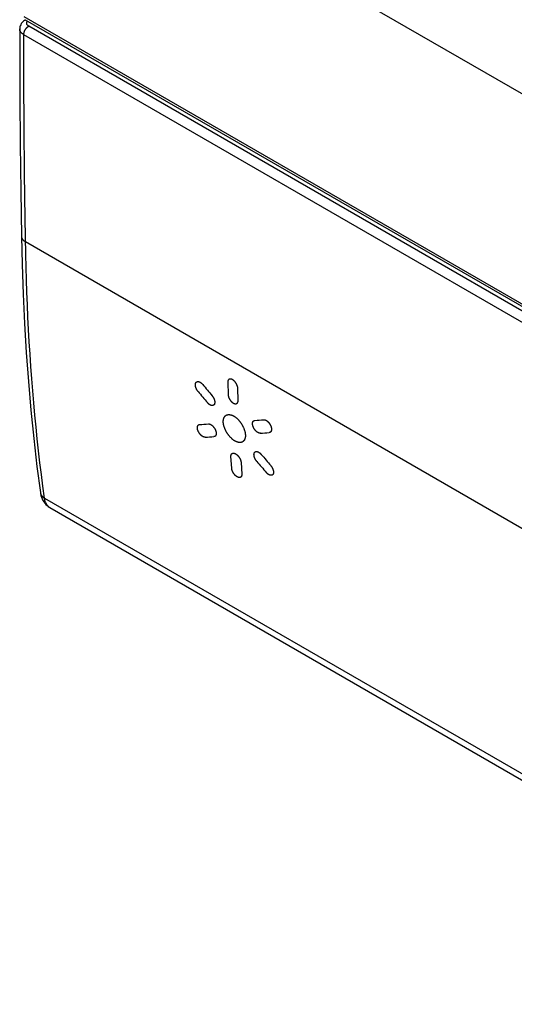
# Model space of a CAD drawing. Units: millimetres. Extents: x -17.9 to 17.4, y -27.3 to 27.9.
# Drawn here: x -17.9 to -0.2, y -27.2 to 7.9 of the extents above; entities that cross this region are included whole.
import ezdxf

# ---------------------------------------------------------------- set-up
doc = ezdxf.new("R2010")
doc.units = ezdxf.units.MM
doc.header["$LTSCALE"] = 16.335
doc.layers.get('0').update_dxf_attribs({"linetype": 'CONTINUOUS'})
doc.layers.add('ASSI', color=7, linetype='CONTINUOUS')

msp = doc.modelspace()

# ---------------------------------------------------------------- linework, layer by layer
at = {"color": 253, "linetype": 'CONTINUOUS'}
for p, q in [((-10.449, -5.06), (-10.436, -5.483)), ((-10.074, -5.692), (-10.087, -5.269)), ((-10.306, -8.118), (-10.333, -7.703)), ((-9.971, -7.911), (-9.944, -8.327))]:
    msp.add_line(p, q, dxfattribs=at)
for points in [[(-11.505, -5.38), (-11.509, -5.374), (-11.514, -5.368), (-11.519, -5.362), (-11.523, -5.356), (-11.528, -5.35), (-11.532, -5.343), (-11.536, -5.337), (-11.54, -5.33), (-11.544, -5.324), (-11.548, -5.317), (-11.552, -5.31), (-11.556, -5.303), (-11.56, -5.296), (-11.564, -5.289), (-11.567, -5.281), (-11.57, -5.275), (-11.572, -5.269), (-11.575, -5.263), (-11.578, -5.257), (-11.58, -5.251), (-11.582, -5.245), (-11.585, -5.238), (-11.587, -5.23), (-11.589, -5.223), (-11.591, -5.216), (-11.593, -5.208), (-11.595, -5.201), (-11.597, -5.194), (-11.598, -5.187), (-11.599, -5.18), (-11.6, -5.173), (-11.6, -5.167), (-11.601, -5.162), (-11.601, -5.156), (-11.602, -5.15), (-11.602, -5.145), (-11.602, -5.14), (-11.601, -5.133), (-11.601, -5.127), (-11.6, -5.121), (-11.6, -5.115), (-11.599, -5.109), (-11.598, -5.104), (-11.597, -5.099), (-11.595, -5.094), (-11.594, -5.089), (-11.592, -5.084), (-11.59, -5.079), (-11.588, -5.075), (-11.586, -5.071), (-11.584, -5.067), (-11.581, -5.063)], [(-11.581, -5.063), (-11.579, -5.059), (-11.576, -5.056), (-11.573, -5.052), (-11.57, -5.049), (-11.567, -5.046), (-11.564, -5.044), (-11.56, -5.041), (-11.557, -5.039), (-11.553, -5.037), (-11.549, -5.035), (-11.545, -5.033), (-11.541, -5.031), (-11.536, -5.03), (-11.532, -5.029), (-11.527, -5.028), (-11.523, -5.027), (-11.519, -5.026), (-11.515, -5.026), (-11.511, -5.026), (-11.507, -5.026), (-11.503, -5.026), (-11.498, -5.026), (-11.492, -5.027), (-11.487, -5.028), (-11.482, -5.029), (-11.476, -5.03), (-11.471, -5.032), (-11.465, -5.034), (-11.459, -5.036), (-11.453, -5.038), (-11.448, -5.041), (-11.443, -5.043), (-11.438, -5.046), (-11.433, -5.048), (-11.428, -5.051), (-11.423, -5.054), (-11.418, -5.057), (-11.412, -5.061), (-11.407, -5.065), (-11.401, -5.069), (-11.395, -5.073), (-11.389, -5.078), (-11.384, -5.083), (-11.378, -5.087), (-11.373, -5.092), (-11.367, -5.097), (-11.362, -5.102), (-11.357, -5.108), (-11.352, -5.113), (-11.347, -5.119), (-11.342, -5.124), (-11.337, -5.13)], [(-10.273, -4.958), (-10.279, -4.955), (-10.284, -4.952), (-10.289, -4.95), (-10.295, -4.947), (-10.3, -4.945), (-10.305, -4.943), (-10.311, -4.941), (-10.316, -4.94), (-10.321, -4.938), (-10.327, -4.937), (-10.332, -4.936), (-10.337, -4.935), (-10.342, -4.934), (-10.348, -4.934), (-10.353, -4.934), (-10.357, -4.934), (-10.361, -4.934), (-10.365, -4.934), (-10.369, -4.935), (-10.373, -4.935), (-10.377, -4.936), (-10.381, -4.937), (-10.384, -4.938), (-10.388, -4.939), (-10.392, -4.941), (-10.395, -4.943), (-10.399, -4.944), (-10.402, -4.946), (-10.405, -4.949), (-10.408, -4.951), (-10.411, -4.953), (-10.414, -4.956), (-10.417, -4.959), (-10.42, -4.962), (-10.422, -4.965), (-10.425, -4.968), (-10.427, -4.971), (-10.429, -4.975), (-10.431, -4.979), (-10.434, -4.983), (-10.436, -4.988), (-10.438, -4.993), (-10.44, -4.998), (-10.442, -5.003), (-10.443, -5.008), (-10.444, -5.013), (-10.445, -5.019), (-10.446, -5.024), (-10.447, -5.03), (-10.448, -5.036), (-10.448, -5.042), (-10.449, -5.048), (-10.449, -5.054), (-10.449, -5.06)], [(-10.087, -5.269), (-10.087, -5.263), (-10.088, -5.256), (-10.088, -5.25), (-10.089, -5.243), (-10.09, -5.237), (-10.091, -5.23), (-10.092, -5.223), (-10.094, -5.217), (-10.095, -5.21), (-10.097, -5.203), (-10.099, -5.196), (-10.101, -5.189), (-10.103, -5.181), (-10.106, -5.174), (-10.108, -5.167), (-10.111, -5.161), (-10.113, -5.154), (-10.116, -5.148), (-10.118, -5.142), (-10.121, -5.136), (-10.124, -5.13), (-10.127, -5.124), (-10.13, -5.118), (-10.133, -5.112), (-10.136, -5.106), (-10.139, -5.1), (-10.143, -5.094), (-10.146, -5.088), (-10.15, -5.082), (-10.154, -5.076), (-10.158, -5.071), (-10.162, -5.065), (-10.166, -5.059), (-10.17, -5.054), (-10.174, -5.049), (-10.178, -5.043), (-10.182, -5.038), (-10.187, -5.033), (-10.191, -5.028), (-10.197, -5.022), (-10.202, -5.016), (-10.207, -5.01), (-10.213, -5.005), (-10.218, -5), (-10.224, -4.995), (-10.229, -4.99), (-10.235, -4.985), (-10.24, -4.981), (-10.246, -4.977), (-10.251, -4.973), (-10.257, -4.969), (-10.262, -4.965), (-10.268, -4.962), (-10.273, -4.958)], [(-11.006, -5.528), (-11.001, -5.534), (-10.997, -5.54), (-10.992, -5.546), (-10.988, -5.552), (-10.983, -5.558), (-10.979, -5.564), (-10.975, -5.571), (-10.97, -5.577), (-10.966, -5.584), (-10.962, -5.591), (-10.958, -5.598), (-10.955, -5.605), (-10.951, -5.612), (-10.947, -5.619), (-10.944, -5.626), (-10.941, -5.632), (-10.938, -5.638), (-10.936, -5.644), (-10.933, -5.65), (-10.931, -5.657), (-10.929, -5.663), (-10.926, -5.67), (-10.924, -5.677), (-10.921, -5.685), (-10.919, -5.692), (-10.917, -5.699), (-10.916, -5.706), (-10.914, -5.714), (-10.913, -5.721), (-10.912, -5.728), (-10.911, -5.735), (-10.91, -5.74), (-10.91, -5.746), (-10.909, -5.752), (-10.909, -5.757), (-10.909, -5.763), (-10.909, -5.768), (-10.909, -5.774), (-10.909, -5.781), (-10.91, -5.787), (-10.911, -5.792), (-10.912, -5.798), (-10.913, -5.804), (-10.914, -5.809), (-10.915, -5.814), (-10.917, -5.819), (-10.918, -5.824), (-10.92, -5.828), (-10.922, -5.833), (-10.924, -5.837), (-10.926, -5.841), (-10.929, -5.845)], [(-10.436, -5.483), (-10.436, -5.49), (-10.435, -5.496), (-10.435, -5.502), (-10.434, -5.509), (-10.433, -5.515), (-10.432, -5.522), (-10.43, -5.529), (-10.429, -5.535), (-10.427, -5.542), (-10.425, -5.549), (-10.423, -5.556), (-10.421, -5.563), (-10.419, -5.571), (-10.417, -5.578), (-10.414, -5.585), (-10.412, -5.591), (-10.409, -5.597), (-10.407, -5.604), (-10.404, -5.61), (-10.401, -5.616), (-10.398, -5.622), (-10.395, -5.628), (-10.392, -5.634), (-10.389, -5.64), (-10.386, -5.646), (-10.382, -5.652), (-10.379, -5.658), (-10.375, -5.664), (-10.372, -5.669), (-10.368, -5.675), (-10.364, -5.681), (-10.36, -5.687), (-10.356, -5.692), (-10.352, -5.697), (-10.348, -5.703), (-10.343, -5.708), (-10.339, -5.713), (-10.335, -5.719), (-10.33, -5.724), (-10.325, -5.73), (-10.319, -5.735), (-10.314, -5.741), (-10.309, -5.746), (-10.303, -5.751), (-10.298, -5.756), (-10.292, -5.761), (-10.287, -5.766), (-10.281, -5.77), (-10.276, -5.774), (-10.27, -5.779), (-10.265, -5.782), (-10.259, -5.786), (-10.254, -5.789), (-10.248, -5.793)], [(-11.082, -5.856), (-11.085, -5.854), (-11.088, -5.852), (-11.092, -5.85), (-11.095, -5.848), (-11.098, -5.846), (-11.102, -5.843), (-11.105, -5.841), (-11.108, -5.839), (-11.112, -5.836), (-11.115, -5.833), (-11.119, -5.831), (-11.122, -5.828), (-11.125, -5.825), (-11.128, -5.822), (-11.132, -5.819), (-11.135, -5.817), (-11.138, -5.813), (-11.142, -5.81), (-11.145, -5.807), (-11.148, -5.804), (-11.151, -5.801), (-11.154, -5.798), (-11.158, -5.794), (-11.161, -5.791), (-11.164, -5.787), (-11.167, -5.784), (-11.17, -5.78), (-11.173, -5.777)], [(-10.929, -5.845), (-10.931, -5.848), (-10.933, -5.85), (-10.935, -5.852), (-10.937, -5.855), (-10.939, -5.857), (-10.941, -5.859), (-10.944, -5.861), (-10.947, -5.863), (-10.95, -5.865), (-10.953, -5.867), (-10.956, -5.869), (-10.959, -5.871), (-10.963, -5.872), (-10.966, -5.874), (-10.97, -5.875), (-10.974, -5.876), (-10.978, -5.877), (-10.981, -5.878), (-10.985, -5.878), (-10.989, -5.879), (-10.993, -5.879), (-10.998, -5.88), (-11.002, -5.88), (-11.006, -5.88), (-11.01, -5.879), (-11.015, -5.879), (-11.019, -5.878), (-11.024, -5.878), (-11.028, -5.877), (-11.032, -5.876), (-11.037, -5.875), (-11.041, -5.874), (-11.046, -5.872), (-11.05, -5.871), (-11.055, -5.869), (-11.059, -5.867), (-11.064, -5.866), (-11.068, -5.864), (-11.073, -5.861), (-11.077, -5.859), (-11.082, -5.856)], [(-10.248, -5.793), (-10.243, -5.796), (-10.237, -5.799), (-10.232, -5.801), (-10.227, -5.804), (-10.221, -5.806), (-10.216, -5.808), (-10.211, -5.81), (-10.205, -5.811), (-10.2, -5.813), (-10.195, -5.814), (-10.19, -5.815), (-10.184, -5.816), (-10.179, -5.817), (-10.174, -5.817), (-10.169, -5.817), (-10.165, -5.817), (-10.161, -5.817), (-10.157, -5.817), (-10.153, -5.817), (-10.149, -5.816), (-10.145, -5.815), (-10.141, -5.814), (-10.137, -5.813), (-10.134, -5.812), (-10.13, -5.81), (-10.127, -5.809), (-10.123, -5.807), (-10.12, -5.805), (-10.117, -5.803), (-10.114, -5.801), (-10.111, -5.798), (-10.108, -5.796), (-10.105, -5.793), (-10.102, -5.79), (-10.1, -5.787), (-10.098, -5.784), (-10.095, -5.78), (-10.093, -5.777), (-10.091, -5.773), (-10.089, -5.769), (-10.086, -5.764), (-10.084, -5.759), (-10.083, -5.754), (-10.081, -5.749), (-10.08, -5.744), (-10.078, -5.738), (-10.077, -5.733), (-10.076, -5.728), (-10.075, -5.722), (-10.075, -5.716), (-10.074, -5.71), (-10.074, -5.704), (-10.074, -5.698), (-10.074, -5.692)], [(-10.605, -6.474), (-10.606, -6.461), (-10.606, -6.448), (-10.606, -6.436), (-10.605, -6.424), (-10.604, -6.412), (-10.603, -6.4), (-10.601, -6.388), (-10.599, -6.376), (-10.596, -6.365), (-10.593, -6.354), (-10.59, -6.343), (-10.586, -6.332), (-10.582, -6.322), (-10.578, -6.312), (-10.573, -6.302), (-10.569, -6.294), (-10.564, -6.286), (-10.559, -6.279), (-10.554, -6.272), (-10.549, -6.265), (-10.543, -6.258), (-10.537, -6.252), (-10.531, -6.246), (-10.524, -6.241), (-10.518, -6.236), (-10.511, -6.231), (-10.504, -6.227), (-10.496, -6.223), (-10.489, -6.219), (-10.481, -6.216), (-10.473, -6.213), (-10.464, -6.21), (-10.456, -6.208), (-10.447, -6.207), (-10.439, -6.205), (-10.43, -6.204), (-10.421, -6.204), (-10.412, -6.203), (-10.402, -6.204), (-10.391, -6.204), (-10.38, -6.205), (-10.368, -6.207), (-10.357, -6.209), (-10.345, -6.211), (-10.334, -6.214), (-10.322, -6.217), (-10.311, -6.221), (-10.299, -6.225), (-10.288, -6.229), (-10.276, -6.234), (-10.265, -6.239), (-10.254, -6.245), (-10.242, -6.251), (-10.231, -6.257)], [(-10.231, -6.257), (-10.219, -6.264), (-10.207, -6.272), (-10.196, -6.279), (-10.184, -6.288), (-10.173, -6.296), (-10.161, -6.305), (-10.149, -6.314), (-10.137, -6.324), (-10.126, -6.334), (-10.114, -6.345), (-10.102, -6.356), (-10.09, -6.368), (-10.078, -6.38), (-10.066, -6.392), (-10.054, -6.405), (-10.045, -6.416), (-10.035, -6.427), (-10.025, -6.438), (-10.016, -6.45), (-10.007, -6.462), (-9.998, -6.473), (-9.989, -6.486), (-9.98, -6.498), (-9.971, -6.51), (-9.963, -6.523), (-9.954, -6.536), (-9.946, -6.549), (-9.938, -6.562), (-9.931, -6.575), (-9.923, -6.589), (-9.916, -6.602), (-9.909, -6.616), (-9.902, -6.629), (-9.896, -6.642), (-9.89, -6.656), (-9.884, -6.669), (-9.878, -6.683), (-9.872, -6.697), (-9.867, -6.71), (-9.861, -6.726), (-9.855, -6.742), (-9.85, -6.758), (-9.845, -6.774), (-9.841, -6.789), (-9.837, -6.804), (-9.833, -6.819), (-9.83, -6.834), (-9.827, -6.848), (-9.824, -6.862), (-9.822, -6.876), (-9.82, -6.89), (-9.819, -6.903), (-9.818, -6.916), (-9.817, -6.93)], [(-11.501, -6.795), (-11.504, -6.788), (-11.506, -6.781), (-11.509, -6.775), (-11.511, -6.768), (-11.514, -6.761), (-11.516, -6.754), (-11.518, -6.747), (-11.52, -6.741), (-11.522, -6.734), (-11.523, -6.727), (-11.525, -6.72), (-11.526, -6.713), (-11.527, -6.707), (-11.528, -6.7), (-11.529, -6.693), (-11.53, -6.688), (-11.53, -6.682), (-11.53, -6.677), (-11.531, -6.672), (-11.531, -6.666), (-11.531, -6.661), (-11.53, -6.655), (-11.53, -6.649), (-11.529, -6.643), (-11.529, -6.638), (-11.527, -6.632), (-11.526, -6.627), (-11.525, -6.621), (-11.523, -6.616), (-11.521, -6.611), (-11.519, -6.607), (-11.518, -6.603), (-11.516, -6.599), (-11.514, -6.596), (-11.512, -6.593), (-11.509, -6.589), (-11.507, -6.586), (-11.504, -6.583), (-11.501, -6.579), (-11.497, -6.576), (-11.494, -6.574), (-11.491, -6.571), (-11.487, -6.569), (-11.483, -6.566), (-11.479, -6.564), (-11.475, -6.563), (-11.471, -6.561), (-11.467, -6.56), (-11.463, -6.559), (-11.459, -6.558), (-11.454, -6.557), (-11.45, -6.557)], [(-11.138, -6.534), (-11.133, -6.534), (-11.128, -6.534), (-11.124, -6.535), (-11.119, -6.535), (-11.114, -6.536), (-11.109, -6.537), (-11.104, -6.538), (-11.098, -6.539), (-11.093, -6.54), (-11.088, -6.542), (-11.082, -6.544), (-11.077, -6.546), (-11.071, -6.549), (-11.066, -6.551), (-11.06, -6.554), (-11.055, -6.556), (-11.05, -6.559), (-11.045, -6.562), (-11.041, -6.565), (-11.036, -6.568), (-11.031, -6.571), (-11.025, -6.575), (-11.019, -6.579), (-11.014, -6.584), (-11.008, -6.588), (-11.002, -6.593), (-10.996, -6.598), (-10.991, -6.603), (-10.985, -6.609), (-10.98, -6.614), (-10.974, -6.62), (-10.97, -6.625), (-10.965, -6.63), (-10.961, -6.635), (-10.956, -6.64), (-10.952, -6.645), (-10.948, -6.65), (-10.943, -6.657), (-10.938, -6.664), (-10.933, -6.67), (-10.928, -6.677), (-10.924, -6.683), (-10.92, -6.69), (-10.915, -6.697), (-10.911, -6.704), (-10.907, -6.71), (-10.904, -6.717), (-10.9, -6.724), (-10.896, -6.731), (-10.893, -6.738), (-10.89, -6.744), (-10.887, -6.751)], [(-10.189, -7.144), (-10.201, -7.138), (-10.213, -7.13), (-10.224, -7.123), (-10.236, -7.114), (-10.248, -7.106), (-10.259, -7.097), (-10.271, -7.088), (-10.283, -7.078), (-10.295, -7.068), (-10.306, -7.057), (-10.318, -7.046), (-10.33, -7.035), (-10.342, -7.023), (-10.354, -7.01), (-10.366, -6.997), (-10.376, -6.987), (-10.386, -6.975), (-10.395, -6.964), (-10.405, -6.953), (-10.414, -6.941), (-10.423, -6.929), (-10.432, -6.917), (-10.441, -6.905), (-10.45, -6.892), (-10.458, -6.879), (-10.467, -6.867), (-10.475, -6.854), (-10.483, -6.841), (-10.491, -6.827), (-10.498, -6.814), (-10.506, -6.801), (-10.513, -6.787), (-10.519, -6.774), (-10.526, -6.761), (-10.532, -6.747), (-10.538, -6.734), (-10.544, -6.72), (-10.55, -6.707), (-10.555, -6.693), (-10.561, -6.677), (-10.567, -6.661), (-10.572, -6.645), (-10.577, -6.63), (-10.581, -6.614), (-10.585, -6.599), (-10.589, -6.584), (-10.592, -6.57), (-10.595, -6.555), (-10.598, -6.541), (-10.6, -6.528), (-10.602, -6.514), (-10.604, -6.501), (-10.605, -6.487), (-10.605, -6.474)], [(-9.533, -6.651), (-9.536, -6.644), (-9.539, -6.637), (-9.541, -6.631), (-9.544, -6.624), (-9.546, -6.617), (-9.548, -6.61), (-9.55, -6.603), (-9.552, -6.596), (-9.553, -6.59), (-9.555, -6.583), (-9.556, -6.576), (-9.557, -6.569), (-9.559, -6.562), (-9.559, -6.556), (-9.56, -6.549), (-9.561, -6.543), (-9.561, -6.538), (-9.561, -6.532), (-9.561, -6.527), (-9.561, -6.522), (-9.561, -6.517), (-9.561, -6.511), (-9.56, -6.504), (-9.56, -6.499), (-9.559, -6.493), (-9.558, -6.487), (-9.556, -6.482), (-9.555, -6.476), (-9.553, -6.471), (-9.551, -6.466), (-9.549, -6.462), (-9.547, -6.458), (-9.545, -6.454), (-9.543, -6.451), (-9.541, -6.447), (-9.538, -6.444), (-9.536, -6.441), (-9.533, -6.437), (-9.53, -6.434), (-9.526, -6.431), (-9.523, -6.428), (-9.519, -6.425), (-9.515, -6.423), (-9.512, -6.42), (-9.508, -6.418), (-9.504, -6.417), (-9.5, -6.415), (-9.495, -6.414), (-9.491, -6.413), (-9.487, -6.412), (-9.482, -6.411), (-9.478, -6.41)], [(-9.372, -6.843), (-9.376, -6.841), (-9.38, -6.839), (-9.384, -6.836), (-9.387, -6.834), (-9.391, -6.831), (-9.395, -6.828), (-9.4, -6.825), (-9.404, -6.821), (-9.409, -6.817), (-9.413, -6.814), (-9.418, -6.81), (-9.423, -6.805), (-9.427, -6.801), (-9.432, -6.797), (-9.436, -6.792), (-9.441, -6.787), (-9.446, -6.782), (-9.45, -6.778), (-9.455, -6.773), (-9.459, -6.768), (-9.463, -6.762), (-9.468, -6.757), (-9.472, -6.752), (-9.476, -6.746), (-9.48, -6.741), (-9.484, -6.736), (-9.488, -6.73), (-9.492, -6.724), (-9.496, -6.719), (-9.5, -6.713), (-9.503, -6.708), (-9.507, -6.702), (-9.51, -6.696), (-9.513, -6.691), (-9.516, -6.685), (-9.519, -6.679), (-9.522, -6.674), (-9.525, -6.668), (-9.528, -6.662), (-9.531, -6.657), (-9.533, -6.651)], [(-9.162, -6.386), (-9.158, -6.385), (-9.153, -6.385), (-9.148, -6.386), (-9.143, -6.386), (-9.138, -6.387), (-9.133, -6.388), (-9.128, -6.389), (-9.123, -6.39), (-9.117, -6.391), (-9.112, -6.393), (-9.107, -6.395), (-9.101, -6.397), (-9.095, -6.399), (-9.09, -6.402), (-9.084, -6.405), (-9.079, -6.407), (-9.074, -6.41), (-9.07, -6.413), (-9.065, -6.416), (-9.06, -6.419), (-9.055, -6.422), (-9.05, -6.426), (-9.044, -6.43), (-9.038, -6.435), (-9.032, -6.439), (-9.026, -6.444), (-9.021, -6.449), (-9.015, -6.454), (-9.01, -6.46), (-9.004, -6.465), (-8.999, -6.471), (-8.994, -6.476), (-8.99, -6.481), (-8.985, -6.486), (-8.981, -6.491), (-8.977, -6.496), (-8.972, -6.502), (-8.967, -6.508), (-8.963, -6.515), (-8.958, -6.522), (-8.953, -6.528), (-8.949, -6.535), (-8.945, -6.542), (-8.94, -6.549), (-8.936, -6.556), (-8.933, -6.562), (-8.929, -6.569), (-8.925, -6.576), (-8.922, -6.583), (-8.918, -6.59), (-8.915, -6.597), (-8.912, -6.604)], [(-8.912, -6.604), (-8.909, -6.611), (-8.907, -6.618), (-8.904, -6.624), (-8.902, -6.631), (-8.9, -6.638), (-8.898, -6.645), (-8.896, -6.652), (-8.894, -6.659), (-8.892, -6.665), (-8.891, -6.672), (-8.889, -6.679), (-8.888, -6.686), (-8.887, -6.693), (-8.886, -6.7), (-8.886, -6.706), (-8.885, -6.712), (-8.885, -6.717), (-8.885, -6.723), (-8.885, -6.728), (-8.885, -6.733), (-8.885, -6.739), (-8.885, -6.745), (-8.886, -6.751), (-8.886, -6.757), (-8.887, -6.762), (-8.888, -6.768), (-8.89, -6.773), (-8.891, -6.779), (-8.893, -6.784), (-8.895, -6.789), (-8.897, -6.793), (-8.899, -6.797), (-8.901, -6.801), (-8.903, -6.804), (-8.905, -6.808), (-8.908, -6.811), (-8.91, -6.814), (-8.913, -6.818), (-8.916, -6.821), (-8.92, -6.824), (-8.923, -6.827), (-8.927, -6.83), (-8.93, -6.832), (-8.934, -6.835), (-8.938, -6.837), (-8.942, -6.838), (-8.946, -6.84), (-8.95, -6.841), (-8.955, -6.842), (-8.959, -6.843), (-8.963, -6.844), (-8.968, -6.845)], [(-11.338, -6.986), (-11.342, -6.984), (-11.345, -6.982), (-11.349, -6.979), (-11.353, -6.977), (-11.357, -6.974), (-11.361, -6.971), (-11.365, -6.968), (-11.37, -6.964), (-11.375, -6.96), (-11.379, -6.957), (-11.384, -6.953), (-11.388, -6.948), (-11.393, -6.944), (-11.398, -6.94), (-11.402, -6.935), (-11.407, -6.93), (-11.412, -6.926), (-11.416, -6.921), (-11.421, -6.916), (-11.425, -6.911), (-11.429, -6.906), (-11.434, -6.901), (-11.438, -6.895), (-11.442, -6.89), (-11.447, -6.885), (-11.451, -6.879), (-11.455, -6.874), (-11.459, -6.868), (-11.463, -6.862), (-11.466, -6.857), (-11.47, -6.851), (-11.473, -6.846), (-11.477, -6.84), (-11.48, -6.834), (-11.483, -6.829), (-11.487, -6.823), (-11.489, -6.819), (-11.492, -6.814), (-11.494, -6.809), (-11.496, -6.805), (-11.498, -6.8), (-11.501, -6.795)], [(-11.249, -7.012), (-11.252, -7.012), (-11.255, -7.012), (-11.258, -7.012), (-11.261, -7.012), (-11.264, -7.012), (-11.267, -7.011), (-11.27, -7.011), (-11.273, -7.011), (-11.276, -7.01), (-11.279, -7.01), (-11.282, -7.009), (-11.285, -7.008), (-11.288, -7.007), (-11.291, -7.006), (-11.295, -7.005), (-11.298, -7.004), (-11.301, -7.003), (-11.304, -7.002), (-11.308, -7.001), (-11.311, -7), (-11.314, -6.998), (-11.318, -6.997), (-11.321, -6.995), (-11.324, -6.994), (-11.328, -6.992), (-11.331, -6.99), (-11.334, -6.988), (-11.338, -6.986)], [(-10.887, -6.751), (-10.884, -6.758), (-10.881, -6.765), (-10.878, -6.772), (-10.876, -6.779), (-10.874, -6.786), (-10.871, -6.792), (-10.869, -6.799), (-10.868, -6.806), (-10.866, -6.813), (-10.864, -6.82), (-10.863, -6.826), (-10.861, -6.833), (-10.86, -6.84), (-10.859, -6.847), (-10.858, -6.853), (-10.858, -6.859), (-10.858, -6.864), (-10.857, -6.87), (-10.857, -6.875), (-10.857, -6.88), (-10.857, -6.886), (-10.857, -6.892), (-10.858, -6.898), (-10.858, -6.903), (-10.859, -6.909), (-10.86, -6.915), (-10.862, -6.92), (-10.863, -6.925), (-10.865, -6.93), (-10.866, -6.935), (-10.868, -6.94), (-10.87, -6.944), (-10.872, -6.947), (-10.874, -6.951), (-10.876, -6.954), (-10.879, -6.957), (-10.881, -6.96), (-10.884, -6.964), (-10.887, -6.967), (-10.89, -6.97), (-10.894, -6.973), (-10.897, -6.976), (-10.901, -6.978), (-10.905, -6.98), (-10.908, -6.982), (-10.912, -6.984), (-10.916, -6.986), (-10.92, -6.987), (-10.925, -6.988), (-10.929, -6.989), (-10.933, -6.99), (-10.938, -6.99)], [(-9.817, -6.93), (-9.817, -6.943), (-9.816, -6.955), (-9.817, -6.968), (-9.817, -6.98), (-9.818, -6.992), (-9.82, -7.004), (-9.822, -7.016), (-9.824, -7.027), (-9.826, -7.038), (-9.829, -7.05), (-9.832, -7.061), (-9.836, -7.071), (-9.84, -7.082), (-9.844, -7.092), (-9.849, -7.102), (-9.853, -7.11), (-9.858, -7.117), (-9.863, -7.125), (-9.868, -7.132), (-9.873, -7.138), (-9.879, -7.145), (-9.884, -7.151), (-9.891, -7.156), (-9.897, -7.162), (-9.904, -7.167), (-9.91, -7.172), (-9.918, -7.176), (-9.925, -7.18), (-9.933, -7.184), (-9.94, -7.187), (-9.948, -7.19), (-9.956, -7.192), (-9.965, -7.194), (-9.973, -7.196), (-9.982, -7.197), (-9.991, -7.198), (-10, -7.199), (-10.009, -7.199), (-10.018, -7.199), (-10.029, -7.198), (-10.041, -7.197), (-10.052, -7.195), (-10.064, -7.193), (-10.075, -7.191), (-10.087, -7.188), (-10.098, -7.185), (-10.109, -7.181), (-10.121, -7.177), (-10.132, -7.173), (-10.144, -7.168), (-10.155, -7.163), (-10.166, -7.157), (-10.178, -7.151), (-10.189, -7.144)], [(-9.283, -6.869), (-9.286, -6.869), (-9.289, -6.869), (-9.292, -6.869), (-9.295, -6.869), (-9.298, -6.869), (-9.301, -6.868), (-9.304, -6.868), (-9.307, -6.868), (-9.31, -6.867), (-9.313, -6.866), (-9.316, -6.866), (-9.319, -6.865), (-9.322, -6.864), (-9.326, -6.863), (-9.329, -6.863), (-9.332, -6.862), (-9.335, -6.86), (-9.339, -6.859), (-9.342, -6.858), (-9.345, -6.857), (-9.348, -6.855), (-9.352, -6.854), (-9.355, -6.852), (-9.358, -6.851), (-9.362, -6.849), (-9.365, -6.847), (-9.369, -6.845), (-9.372, -6.843)], [(-10.333, -7.703), (-10.333, -7.696), (-10.333, -7.691), (-10.333, -7.685), (-10.333, -7.679), (-10.332, -7.674), (-10.332, -7.668), (-10.331, -7.663), (-10.33, -7.658), (-10.329, -7.652), (-10.328, -7.647), (-10.326, -7.642), (-10.325, -7.638), (-10.323, -7.633), (-10.321, -7.628), (-10.319, -7.624), (-10.317, -7.621), (-10.315, -7.617), (-10.313, -7.614), (-10.311, -7.611), (-10.308, -7.608), (-10.306, -7.605), (-10.303, -7.602), (-10.301, -7.6), (-10.298, -7.597), (-10.295, -7.595), (-10.292, -7.593), (-10.289, -7.591), (-10.286, -7.589), (-10.282, -7.587), (-10.279, -7.586), (-10.275, -7.584), (-10.272, -7.583), (-10.268, -7.582), (-10.264, -7.582), (-10.26, -7.581), (-10.256, -7.58), (-10.252, -7.58), (-10.248, -7.58), (-10.244, -7.58), (-10.239, -7.58), (-10.234, -7.581), (-10.228, -7.581), (-10.223, -7.582), (-10.218, -7.583), (-10.212, -7.585), (-10.207, -7.586), (-10.202, -7.588), (-10.196, -7.59), (-10.191, -7.592), (-10.186, -7.594), (-10.18, -7.596), (-10.175, -7.599), (-10.169, -7.602), (-10.164, -7.605)], [(-10.164, -7.605), (-10.158, -7.608), (-10.153, -7.612), (-10.148, -7.615), (-10.142, -7.619), (-10.137, -7.623), (-10.131, -7.627), (-10.126, -7.631), (-10.12, -7.636), (-10.115, -7.641), (-10.11, -7.645), (-10.104, -7.65), (-10.099, -7.656), (-10.093, -7.661), (-10.088, -7.667), (-10.083, -7.672), (-10.078, -7.677), (-10.074, -7.682), (-10.069, -7.687), (-10.065, -7.692), (-10.061, -7.698), (-10.057, -7.703), (-10.053, -7.708), (-10.049, -7.714), (-10.045, -7.719), (-10.041, -7.725), (-10.037, -7.731), (-10.033, -7.737), (-10.03, -7.742), (-10.026, -7.748), (-10.023, -7.754), (-10.019, -7.76), (-10.016, -7.766), (-10.013, -7.772), (-10.01, -7.778), (-10.007, -7.784), (-10.004, -7.791), (-10.001, -7.797), (-9.999, -7.803), (-9.996, -7.809), (-9.993, -7.816), (-9.99, -7.824), (-9.988, -7.831), (-9.986, -7.838), (-9.983, -7.845), (-9.981, -7.852), (-9.979, -7.859), (-9.978, -7.866), (-9.976, -7.873), (-9.975, -7.88), (-9.974, -7.886), (-9.973, -7.892), (-9.972, -7.899), (-9.971, -7.905), (-9.971, -7.911)], [(-9.409, -7.872), (-9.414, -7.866), (-9.419, -7.86), (-9.424, -7.854), (-9.428, -7.848), (-9.433, -7.842), (-9.437, -7.836), (-9.442, -7.829), (-9.446, -7.823), (-9.45, -7.816), (-9.454, -7.809), (-9.458, -7.803), (-9.462, -7.796), (-9.466, -7.789), (-9.469, -7.782), (-9.473, -7.774), (-9.476, -7.768), (-9.479, -7.762), (-9.481, -7.756), (-9.484, -7.75), (-9.486, -7.744), (-9.489, -7.738), (-9.491, -7.731), (-9.494, -7.724), (-9.496, -7.716), (-9.498, -7.709), (-9.5, -7.702), (-9.502, -7.695), (-9.504, -7.688), (-9.505, -7.681), (-9.506, -7.674), (-9.507, -7.667), (-9.508, -7.661), (-9.509, -7.655), (-9.509, -7.65), (-9.509, -7.644), (-9.51, -7.639), (-9.51, -7.634), (-9.51, -7.627), (-9.509, -7.621), (-9.509, -7.615), (-9.508, -7.609), (-9.508, -7.604), (-9.507, -7.598), (-9.505, -7.593), (-9.504, -7.588), (-9.503, -7.583), (-9.501, -7.578), (-9.499, -7.574), (-9.498, -7.569), (-9.495, -7.565), (-9.493, -7.561), (-9.491, -7.557)], [(-9.491, -7.557), (-9.488, -7.554), (-9.486, -7.55), (-9.483, -7.547), (-9.48, -7.544), (-9.477, -7.541), (-9.474, -7.539), (-9.47, -7.536), (-9.467, -7.534), (-9.463, -7.532), (-9.459, -7.53), (-9.455, -7.528), (-9.451, -7.526), (-9.447, -7.525), (-9.442, -7.524), (-9.438, -7.523), (-9.434, -7.522), (-9.43, -7.522), (-9.426, -7.522), (-9.422, -7.522), (-9.418, -7.522), (-9.414, -7.522), (-9.409, -7.522), (-9.403, -7.523), (-9.398, -7.524), (-9.393, -7.525), (-9.387, -7.526), (-9.382, -7.528), (-9.376, -7.53), (-9.37, -7.532), (-9.364, -7.534), (-9.359, -7.537), (-9.354, -7.539), (-9.349, -7.541), (-9.344, -7.544), (-9.339, -7.547), (-9.334, -7.55), (-9.329, -7.553), (-9.324, -7.557), (-9.318, -7.561), (-9.312, -7.565), (-9.306, -7.569), (-9.301, -7.574), (-9.295, -7.579), (-9.289, -7.583), (-9.284, -7.588), (-9.279, -7.593), (-9.273, -7.598), (-9.268, -7.603), (-9.263, -7.609), (-9.258, -7.614), (-9.253, -7.62), (-9.248, -7.626)], [(-8.913, -8.021), (-8.908, -8.027), (-8.904, -8.033), (-8.899, -8.039), (-8.894, -8.045), (-8.89, -8.051), (-8.886, -8.058), (-8.881, -8.064), (-8.877, -8.071), (-8.873, -8.077), (-8.869, -8.084), (-8.865, -8.091), (-8.861, -8.098), (-8.857, -8.105), (-8.854, -8.112), (-8.85, -8.119), (-8.847, -8.125), (-8.844, -8.131), (-8.842, -8.137), (-8.839, -8.143), (-8.837, -8.149), (-8.834, -8.155), (-8.832, -8.162), (-8.829, -8.17), (-8.827, -8.177), (-8.825, -8.184), (-8.823, -8.191), (-8.821, -8.199), (-8.819, -8.206), (-8.818, -8.213), (-8.817, -8.22), (-8.816, -8.227), (-8.815, -8.232), (-8.814, -8.238), (-8.814, -8.243), (-8.813, -8.249), (-8.813, -8.254), (-8.813, -8.26), (-8.813, -8.266), (-8.813, -8.272), (-8.814, -8.278), (-8.814, -8.284), (-8.815, -8.29), (-8.816, -8.295), (-8.817, -8.3), (-8.819, -8.305), (-8.82, -8.31), (-8.821, -8.315), (-8.823, -8.32), (-8.825, -8.324), (-8.827, -8.328), (-8.829, -8.332), (-8.832, -8.336)], [(-10.112, -8.423), (-10.117, -8.42), (-10.123, -8.417), (-10.128, -8.413), (-10.134, -8.409), (-10.139, -8.405), (-10.144, -8.401), (-10.15, -8.397), (-10.155, -8.393), (-10.161, -8.388), (-10.166, -8.383), (-10.172, -8.378), (-10.177, -8.373), (-10.182, -8.367), (-10.188, -8.362), (-10.193, -8.356), (-10.198, -8.351), (-10.202, -8.346), (-10.206, -8.341), (-10.211, -8.336), (-10.215, -8.331), (-10.219, -8.326), (-10.223, -8.32), (-10.227, -8.315), (-10.231, -8.309), (-10.235, -8.304), (-10.239, -8.298), (-10.243, -8.292), (-10.246, -8.286), (-10.25, -8.281), (-10.253, -8.275), (-10.257, -8.269), (-10.26, -8.263), (-10.263, -8.257), (-10.266, -8.251), (-10.269, -8.245), (-10.272, -8.239), (-10.275, -8.232), (-10.278, -8.226), (-10.28, -8.22), (-10.283, -8.213), (-10.286, -8.205), (-10.289, -8.198), (-10.291, -8.191), (-10.293, -8.184), (-10.295, -8.177), (-10.297, -8.17), (-10.299, -8.163), (-10.301, -8.156), (-10.302, -8.15), (-10.303, -8.143), (-10.304, -8.137), (-10.305, -8.131), (-10.306, -8.124), (-10.306, -8.118)], [(-9.944, -8.327), (-9.944, -8.333), (-9.944, -8.339), (-9.944, -8.345), (-9.944, -8.35), (-9.945, -8.356), (-9.945, -8.361), (-9.946, -8.366), (-9.947, -8.372), (-9.948, -8.377), (-9.949, -8.382), (-9.95, -8.387), (-9.952, -8.391), (-9.953, -8.396), (-9.955, -8.401), (-9.957, -8.405), (-9.959, -8.408), (-9.961, -8.412), (-9.963, -8.415), (-9.965, -8.418), (-9.968, -8.421), (-9.97, -8.424), (-9.973, -8.427), (-9.975, -8.429), (-9.978, -8.432), (-9.981, -8.434), (-9.984, -8.436), (-9.987, -8.438), (-9.99, -8.44), (-9.994, -8.442), (-9.997, -8.443), (-10, -8.444), (-10.004, -8.445), (-10.008, -8.446), (-10.012, -8.447), (-10.015, -8.448), (-10.019, -8.448), (-10.023, -8.449), (-10.028, -8.449), (-10.032, -8.449), (-10.037, -8.448), (-10.042, -8.448), (-10.047, -8.447), (-10.053, -8.446), (-10.058, -8.445), (-10.063, -8.444), (-10.068, -8.442), (-10.074, -8.441), (-10.079, -8.439), (-10.085, -8.437), (-10.09, -8.435), (-10.095, -8.432), (-10.101, -8.429), (-10.106, -8.427), (-10.112, -8.423)], [(-8.983, -8.346), (-8.986, -8.344), (-8.989, -8.342), (-8.993, -8.34), (-8.996, -8.338), (-9, -8.335), (-9.003, -8.333), (-9.006, -8.331), (-9.01, -8.328), (-9.013, -8.326), (-9.016, -8.323), (-9.02, -8.321), (-9.023, -8.318), (-9.026, -8.315), (-9.03, -8.312), (-9.033, -8.31), (-9.036, -8.307), (-9.04, -8.304), (-9.043, -8.301), (-9.046, -8.298), (-9.049, -8.294), (-9.053, -8.291), (-9.056, -8.288), (-9.059, -8.285), (-9.062, -8.281), (-9.065, -8.278), (-9.068, -8.274), (-9.071, -8.271), (-9.075, -8.267)], [(-8.832, -8.336), (-8.833, -8.339), (-8.835, -8.341), (-8.837, -8.343), (-8.839, -8.346), (-8.841, -8.348), (-8.843, -8.35), (-8.846, -8.352), (-8.849, -8.354), (-8.852, -8.356), (-8.855, -8.358), (-8.858, -8.36), (-8.861, -8.362), (-8.865, -8.363), (-8.868, -8.364), (-8.872, -8.366), (-8.876, -8.367), (-8.88, -8.367), (-8.883, -8.368), (-8.887, -8.369), (-8.891, -8.369), (-8.895, -8.37), (-8.899, -8.37), (-8.904, -8.37), (-8.908, -8.37), (-8.912, -8.369), (-8.916, -8.369), (-8.921, -8.368), (-8.925, -8.368), (-8.93, -8.367), (-8.934, -8.366), (-8.938, -8.365), (-8.943, -8.363), (-8.947, -8.362), (-8.952, -8.361), (-8.956, -8.359), (-8.961, -8.357), (-8.965, -8.355), (-8.969, -8.353), (-8.974, -8.351), (-8.978, -8.349), (-8.983, -8.346)]]:
    msp.add_lwpolyline(points, dxfattribs=at)
for centre, major_axis, ratio, start_param, end_param in [((47.945, 36.951), (-114.61, 133.814), 0.41121, 1.533313, 1.536251), ((47.203, 37.38), (-115.055, 134.054), 0.410039, 1.538026, 1.540954), ((58.752, 30.711), (127.27, 27.982), 0.202232, -2.198855, -2.195922), ((58.736, 30.721), (126.979, 28.186), 0.201525, -2.181984, -2.179047), ((59.474, 30.295), (127.226, 28.013), 0.202125, -2.204034, -2.201099), ((59.46, 30.302), (127.004, 28.168), 0.201587, -2.186781, -2.183839), ((47.926, 36.962), (-114.998, 134.023), 0.410191, 1.551587, 1.55452), ((47.228, 37.365), (-114.575, 133.795), 0.411302, 1.556723, 1.559664)]:
    msp.add_ellipse(centre, major_axis=major_axis, ratio=ratio, start_param=start_param, end_param=end_param, dxfattribs=at)
at = {"layer": 'ASSI', "color": 253, "linetype": 'CONTINUOUS'}
for p, q in [((-17.663, 15.473), (12.985, -2.222)), ((-17.724, 8.003), (12.919, -9.69)), ((13.094, -10.034), (-17.549, 7.659)), ((-17.721, 5.705), (-17.724, 7.354)), ((12.919, -10.339), (-17.724, 7.354)), ((-17.711, 4.059), (-17.721, 5.705)), ((-17.696, 2.417), (-17.711, 4.059)), ((-17.675, 0.778), (-17.696, 2.417)), ((-17.655, -0.492), (-17.675, 0.778)), ((12.985, -17.735), (-17.663, -0.04)), ((-16.988, -9.18), (13.709, -26.904)), ((-16.792, -9.519), (-16.801, -9.514))]:
    msp.add_line(p, q, dxfattribs=at)
at = {"layer": 'ASSI', "color": 7, "linetype": 'CONTINUOUS'}
for p, q in [((-17.687, 7.87), (-17.719, 7.848)), ((-17.687, 7.87), (-17.668, 7.882)), ((-17.673, 7.889), (12.971, -9.804)), ((-17.863, 5.105), (-17.851, 3.432)), ((-17.851, 3.432), (-17.832, 1.764)), ((-17.832, 1.764), (-17.809, 0.164)), ((-17.133, -8.985), (-17.133, -8.986)), ((-16.792, -9.519), (13.911, -27.247))]:
    msp.add_line(p, q, dxfattribs=at)
for points in [[(-17.719, 7.848), (-17.755, 7.817), (-17.786, 7.784), (-17.813, 7.748), (-17.835, 7.711), (-17.852, 7.671), (-17.863, 7.631), (-17.869, 7.591), (-17.871, 7.558)], [(-17.871, 7.558), (-17.87, 6.781), (-17.863, 5.105)], [(-17.809, 0.164), (-17.787, -0.843), (-17.751, -1.9), (-17.701, -2.95), (-17.638, -3.99), (-17.562, -5.02), (-17.473, -6.041), (-17.37, -7.053), (-17.254, -8.054), (-17.133, -8.985)], [(-17.133, -8.986), (-17.128, -9.018), (-17.114, -9.085), (-17.094, -9.148), (-17.071, -9.207), (-17.043, -9.263)], [(-17.043, -9.263), (-17.011, -9.314), (-16.975, -9.362), (-16.936, -9.406), (-16.894, -9.446), (-16.849, -9.482), (-16.8, -9.514), (-16.791, -9.519)]]:
    msp.add_lwpolyline(points, dxfattribs=at)
at = {"layer": 'ASSI', "color": 253, "linetype": 'CONTINUOUS'}
for points in [[(-17.687, 7.87), (-17.684, 7.872), (-17.679, 7.874), (-17.674, 7.877), (-17.669, 7.879), (-17.664, 7.88), (-17.66, 7.881)], [(-17.549, 7.659), (-17.555, 7.662), (-17.56, 7.666), (-17.564, 7.669), (-17.569, 7.672), (-17.574, 7.676), (-17.578, 7.679), (-17.582, 7.683), (-17.586, 7.687), (-17.59, 7.69), (-17.594, 7.694), (-17.597, 7.698), (-17.6, 7.702), (-17.603, 7.706), (-17.606, 7.71), (-17.609, 7.714), (-17.611, 7.718), (-17.613, 7.723), (-17.615, 7.727), (-17.617, 7.731), (-17.618, 7.735), (-17.62, 7.74), (-17.621, 7.744), (-17.621, 7.748), (-17.622, 7.753), (-17.622, 7.757), (-17.622, 7.762), (-17.622, 7.766), (-17.622, 7.77), (-17.622, 7.775), (-17.621, 7.779), (-17.62, 7.783), (-17.619, 7.788), (-17.617, 7.792), (-17.615, 7.796), (-17.614, 7.801), (-17.611, 7.805), (-17.609, 7.809), (-17.607, 7.813), (-17.604, 7.817), (-17.601, 7.821), (-17.598, 7.825), (-17.594, 7.829), (-17.591, 7.833), (-17.587, 7.837), (-17.585, 7.838)], [(-17.724, 7.354), (-17.735, 7.36), (-17.745, 7.367), (-17.755, 7.373), (-17.764, 7.38), (-17.774, 7.387), (-17.782, 7.394), (-17.791, 7.401), (-17.799, 7.409), (-17.806, 7.416), (-17.813, 7.424), (-17.82, 7.431), (-17.827, 7.439), (-17.833, 7.447), (-17.838, 7.455), (-17.843, 7.464), (-17.848, 7.472), (-17.852, 7.48), (-17.856, 7.489), (-17.86, 7.497), (-17.863, 7.506), (-17.865, 7.514), (-17.867, 7.523), (-17.869, 7.532), (-17.87, 7.54), (-17.871, 7.549), (-17.871, 7.558)], [(-17.724, 7.354), (-17.724, 7.362), (-17.724, 7.369), (-17.723, 7.377), (-17.723, 7.385), (-17.721, 7.393), (-17.72, 7.402), (-17.719, 7.41), (-17.717, 7.418), (-17.715, 7.427), (-17.712, 7.435), (-17.71, 7.444), (-17.707, 7.452), (-17.704, 7.46), (-17.701, 7.469), (-17.698, 7.477), (-17.694, 7.486), (-17.69, 7.494), (-17.686, 7.503), (-17.682, 7.511), (-17.678, 7.519), (-17.673, 7.527), (-17.669, 7.535), (-17.664, 7.543), (-17.659, 7.551), (-17.653, 7.559), (-17.648, 7.566), (-17.643, 7.573), (-17.637, 7.581), (-17.631, 7.588), (-17.625, 7.595), (-17.619, 7.601), (-17.613, 7.608), (-17.607, 7.614), (-17.601, 7.62), (-17.595, 7.626), (-17.588, 7.631), (-17.582, 7.637), (-17.575, 7.642), (-17.569, 7.646), (-17.562, 7.651), (-17.556, 7.655), (-17.549, 7.659)], [(-17.809, 0.162), (-17.809, 0.152), (-17.808, 0.143), (-17.806, 0.134), (-17.804, 0.124), (-17.802, 0.115), (-17.799, 0.106), (-17.795, 0.097), (-17.791, 0.088), (-17.786, 0.079), (-17.781, 0.07), (-17.776, 0.061), (-17.77, 0.052), (-17.763, 0.044), (-17.756, 0.035), (-17.749, 0.027), (-17.741, 0.019), (-17.733, 0.011), (-17.724, 0.003), (-17.715, -0.005), (-17.705, -0.012), (-17.695, -0.019), (-17.685, -0.026), (-17.674, -0.033), (-17.663, -0.04)], [(-16.988, -9.18), (-17.043, -8.763), (-17.097, -8.343), (-17.148, -7.922), (-17.197, -7.499), (-17.243, -7.074), (-17.287, -6.647), (-17.329, -6.218), (-17.368, -5.788), (-17.405, -5.356), (-17.439, -4.922), (-17.472, -4.486), (-17.501, -4.049), (-17.529, -3.61), (-17.554, -3.169), (-17.577, -2.727), (-17.597, -2.283), (-17.615, -1.838), (-17.631, -1.39), (-17.644, -0.942), (-17.655, -0.492)], [(-17.132, -8.995), (-17.13, -9.005), (-17.127, -9.016), (-17.124, -9.026), (-17.12, -9.036), (-17.116, -9.046), (-17.112, -9.056), (-17.106, -9.065), (-17.101, -9.075), (-17.095, -9.084), (-17.088, -9.093), (-17.081, -9.102), (-17.074, -9.111), (-17.066, -9.12), (-17.057, -9.128), (-17.049, -9.136), (-17.04, -9.144), (-17.03, -9.152), (-17.02, -9.16), (-17.01, -9.167), (-16.999, -9.174), (-16.988, -9.18)], [(-16.814, -9.505), (-16.826, -9.496), (-16.838, -9.487), (-16.85, -9.477), (-16.861, -9.466), (-16.872, -9.454), (-16.882, -9.442), (-16.892, -9.43), (-16.902, -9.417), (-16.911, -9.403), (-16.92, -9.389), (-16.928, -9.374), (-16.936, -9.359), (-16.943, -9.343), (-16.95, -9.327), (-16.956, -9.31), (-16.962, -9.293), (-16.968, -9.275), (-16.973, -9.257), (-16.977, -9.239), (-16.981, -9.22), (-16.985, -9.2), (-16.988, -9.18)]]:
    msp.add_lwpolyline(points, dxfattribs=at)

doc.saveas('drawing.dxf')
